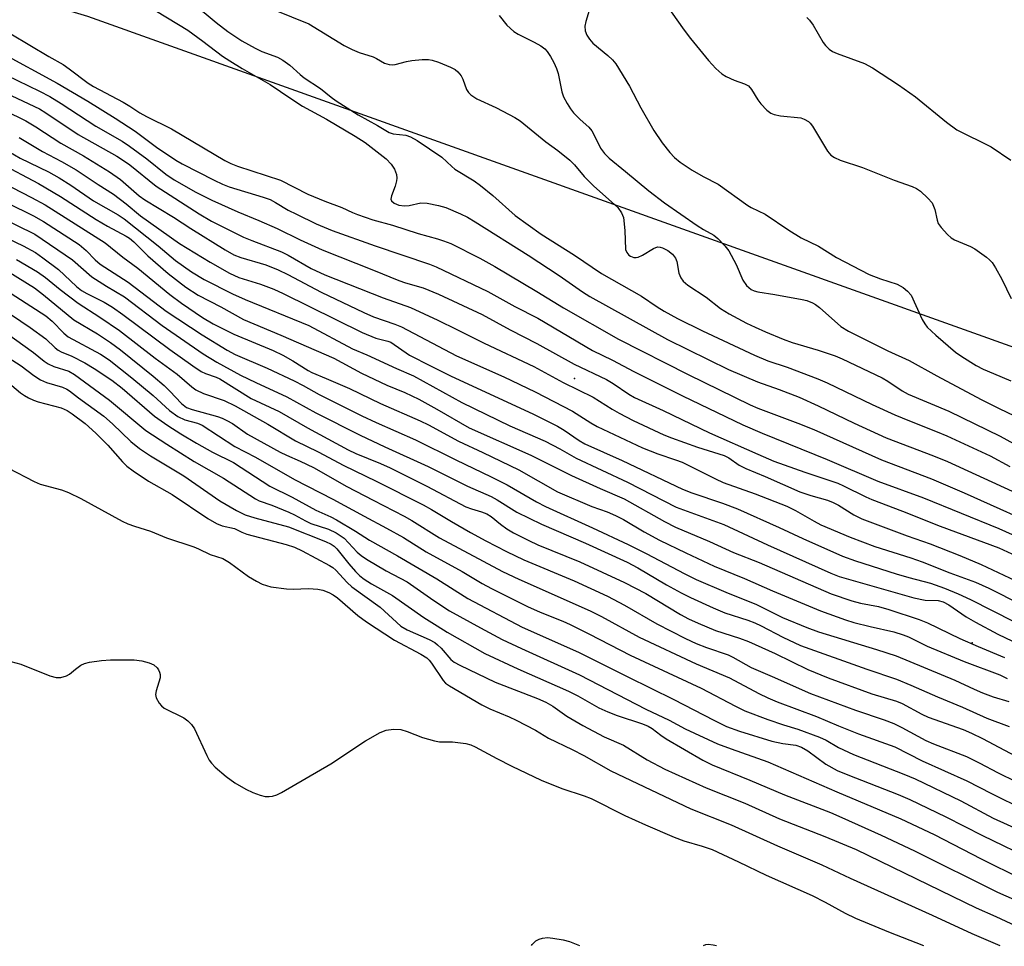
# Model space of a CAD drawing. Units: inches. Extents: x 1231767 to 1237767, y 533455 to 537455.
# Drawn here: x 1234236 to 1234457, y 533455 to 533663 of the extents above; entities that cross this region are included whole.
import ezdxf

# ---------------------------------------------------------------- set-up
doc = ezdxf.new("R2010")
doc.units = ezdxf.units.IN
doc.header["$MEASUREMENT"] = 0
for name, color, linetype in [('ELEV-Spot Elevation', 7, 'Continuous'), ('NTRL-Trees', 3, 'Continuous'), ('Undefined', 1, 'Continuous')]:
    doc.layers.add(name, color=color, linetype=linetype)

msp = doc.modelspace()

# ---------------------------------------------------------------- linework, layer by layer
at = {"layer": 'ELEV-Spot Elevation'}
for p in [(1234360.41, 533582.57, 294.45), (1234449.34, 533523.43, 303.18)]:
    msp.add_point(p, dxfattribs=at)
at = {"layer": 'NTRL-Trees'}
msp.add_polyline3d([(1236060.83, 533455.46, 0), (1234725.94, 533455.6, 0), (1234721.02, 533460.45, 0), (1234679.38, 533482.78, 0), (1234616.6, 533583.61, 0), (1234580.9, 533725.38, 0), (1234574.05, 533772.47, 0), (1234547.75, 533792.55, 0), (1234476.51, 533776.3, 0), (1234433.93, 533732.56, 0), (1234428.75, 533716.02, 0), (1234433.48, 533682.58, 0), (1234486.28, 533648.04, 0), (1234502.1, 533629.34, 0), (1234509.31, 533598.68, 0), (1234482.73, 533580.89, 0), (1234251.46, 533663.6, 0), (1234029.66, 533730.32, 0), (1233990.06, 533739.87, 0), (1233833.12, 533735.73, 0), (1233661.81, 533878.18, 0)], dxfattribs=at)
at = {"layer": 'Undefined'}
for points in [[(1234264.37, 533666.26, 288), (1234273.83, 533660.5, 288), (1234277.24, 533658.08, 288), (1234281.65, 533654.73, 288), (1234283.27, 533653.65, 288), (1234286.05, 533651.95, 288), (1234292.31, 533648.4, 288), (1234296.88, 533645.21, 288), (1234299.49, 533643.52, 288), (1234304.86, 533640.62, 288), (1234311.33, 533636.8, 288), (1234313.57, 533635.36, 288), (1234318.26, 533631.76, 288), (1234319.39, 533630.55, 288), (1234320.14, 533629.42, 288), (1234320.53, 533628.21, 288), (1234320.61, 533627.41, 288), (1234320.57, 533626.82, 288), (1234320.27, 533625.58, 288), (1234319.45, 533623.44, 288), (1234319.32, 533622.71, 288), (1234319.46, 533622.3, 288), (1234320.01, 533621.81, 288), (1234321.04, 533621.36, 288), (1234322.31, 533621.19, 288), (1234323.4, 533621.3, 288), (1234326.01, 533621.86, 288), (1234327.43, 533621.8, 288), (1234329.96, 533621.26, 288), (1234331.62, 533620.82, 288), (1234334.85, 533619.45, 288), (1234336.42, 533618.68, 288), (1234338.16, 533617.65, 288), (1234350.01, 533610.19, 288), (1234356.93, 533605.59, 288), (1234362.16, 533601.94, 288), (1234363.78, 533600.93, 288), (1234381.22, 533591.28, 288), (1234394.83, 533584.54, 288), (1234401.32, 533581.84, 288), (1234406.15, 533580.11, 288), (1234410.66, 533578.35, 288), (1234414.89, 533576.41, 288), (1234422.95, 533572.56, 288), (1234430.14, 533569.27, 288), (1234440.69, 533565.25, 288), (1234443.81, 533563.95, 288), (1234466.45, 533553.63, 288)], [(1234274.92, 533666.66, 286), (1234280.18, 533662.21, 286), (1234282.8, 533660.24, 286), (1234285.93, 533658.13, 286), (1234288.91, 533656.49, 286), (1234290.45, 533655.76, 286), (1234293.91, 533654.49, 286), (1234295.14, 533653.84, 286), (1234296.67, 533652.7, 286), (1234298.99, 533650.59, 286), (1234299.89, 533649.89, 286), (1234303.58, 533647.45, 286), (1234305.94, 533645.51, 286), (1234307.07, 533644.68, 286), (1234312, 533641.56, 286), (1234316.34, 533639.17, 286), (1234318.91, 533637.62, 286), (1234319.78, 533637.34, 286), (1234322.65, 533637.06, 286), (1234323.68, 533636.67, 286), (1234325.16, 533635.86, 286), (1234330.68, 533632.1, 286), (1234332.9, 533629.98, 286), (1234333.63, 533629.38, 286), (1234337.91, 533626.77, 286), (1234339.36, 533625.75, 286), (1234342.1, 533623.55, 286), (1234347.09, 533619.08, 286), (1234352.9, 533614.86, 286), (1234360.35, 533610.16, 286), (1234366.46, 533606.08, 286), (1234375.39, 533600.96, 286), (1234378.89, 533598.59, 286), (1234380.45, 533597.64, 286), (1234383.45, 533596.01, 286), (1234389.05, 533593.23, 286), (1234400.63, 533587.77, 286), (1234403.63, 533586.52, 286), (1234407.98, 533585.1, 286), (1234414.82, 533582.49, 286), (1234416.95, 533581.6, 286), (1234426.97, 533576.77, 286), (1234432.06, 533574.42, 286), (1234435.32, 533573.05, 286), (1234441.56, 533570.64, 286), (1234443.69, 533569.73, 286), (1234453.36, 533565.26, 286), (1234457.81, 533562.83, 286)], [(1234293.17, 533665.1, 284), (1234300.97, 533661.96, 284), (1234308.84, 533657.08, 284), (1234310.6, 533656.17, 284), (1234312.22, 533655.53, 284), (1234315.3, 533654.53, 284), (1234316.05, 533654.2, 284), (1234317.87, 533653.15, 284), (1234318.92, 533652.84, 284), (1234319.73, 533652.76, 284), (1234320.29, 533652.81, 284), (1234322.81, 533653.52, 284), (1234323.95, 533653.73, 284), (1234326.28, 533653.95, 284), (1234327.72, 533653.96, 284), (1234328.56, 533653.81, 284), (1234329.93, 533653.35, 284), (1234332.65, 533652.28, 284), (1234333.67, 533651.74, 284), (1234334.3, 533651.2, 284), (1234334.99, 533650.34, 284), (1234335.37, 533649.58, 284), (1234336.25, 533647.22, 284), (1234336.66, 533646.55, 284), (1234337.18, 533646.02, 284), (1234338.51, 533645.14, 284), (1234342.79, 533643.22, 284), (1234344.38, 533642.43, 284), (1234347, 533641.01, 284), (1234348.24, 533640.22, 284), (1234353.97, 533635.54, 284), (1234356.62, 533633.61, 284), (1234359.35, 533631.42, 284), (1234360.36, 533630.39, 284), (1234362.57, 533627.75, 284), (1234364.6, 533625.66, 284), (1234370.07, 533620.8, 284), (1234370.92, 533619.63, 284), (1234371.31, 533618.56, 284), (1234371.61, 533615.66, 284), (1234371.83, 533611.42, 284), (1234372.07, 533610.73, 284), (1234372.52, 533610.19, 284), (1234372.92, 533609.91, 284), (1234373.65, 533609.65, 284), (1234374.16, 533609.61, 284), (1234374.66, 533609.7, 284), (1234375.63, 533610.14, 284), (1234378.08, 533611.68, 284), (1234378.56, 533611.91, 284), (1234379.06, 533612.02, 284), (1234379.54, 533611.97, 284), (1234380.04, 533611.81, 284), (1234381.26, 533611.19, 284), (1234382.34, 533610.36, 284), (1234382.96, 533609.51, 284), (1234383.25, 533608.72, 284), (1234383.75, 533606.11, 284), (1234384.2, 533605.06, 284), (1234384.69, 533604.38, 284), (1234385.77, 533603.47, 284), (1234389.81, 533600.73, 284), (1234393.06, 533598.25, 284), (1234394.97, 533597.05, 284), (1234398.86, 533594.97, 284), (1234400.81, 533594.02, 284), (1234403.13, 533592.97, 284), (1234407.07, 533591.36, 284), (1234409.07, 533590.64, 284), (1234414.87, 533588.91, 284), (1234418.7, 533587.61, 284), (1234420.31, 533586.96, 284), (1234429.21, 533582.71, 284), (1234430.48, 533581.95, 284), (1234433.68, 533579.8, 284), (1234435.05, 533579.03, 284), (1234444.11, 533575.27, 284), (1234455.61, 533569.66, 284), (1234461.58, 533566.4, 284)], [(1234363.69, 533664.9, 280), (1234362.89, 533662.47, 280), (1234362.68, 533661.39, 280), (1234362.75, 533660.37, 280), (1234363.14, 533659.4, 280), (1234363.75, 533658.49, 280), (1234364.47, 533657.65, 280), (1234367.81, 533654.88, 280), (1234368.86, 533653.87, 280), (1234369.6, 533652.97, 280), (1234372.66, 533647.99, 280), (1234375.2, 533643.15, 280), (1234378.11, 533638.08, 280), (1234380.01, 533635.34, 280), (1234381.72, 533633.15, 280), (1234382.76, 533631.99, 280), (1234384.04, 533630.96, 280), (1234386.7, 533629.18, 280), (1234389.19, 533627.75, 280), (1234392.5, 533626.03, 280), (1234399.18, 533621.31, 280), (1234399.93, 533620.87, 280), (1234403.08, 533619.35, 280), (1234408.35, 533615.73, 280), (1234411.1, 533614.04, 280), (1234414.95, 533612.17, 280), (1234419, 533609.66, 280), (1234426.35, 533605.86, 280), (1234428.83, 533604.88, 280), (1234432.6, 533603.64, 280), (1234433.93, 533602.96, 280), (1234434.93, 533602.13, 280), (1234435.71, 533601.19, 280), (1234438.17, 533595.75, 280), (1234438.75, 533594.76, 280), (1234439.31, 533594.08, 280), (1234441.21, 533592.23, 280), (1234445.62, 533588.47, 280), (1234447.04, 533587.47, 280), (1234450.25, 533585.46, 280), (1234451.81, 533584.67, 280), (1234454.13, 533583.66, 280), (1234458.02, 533582.06, 280)], [(1234343.53, 533663.78, 282), (1234345.27, 533661.63, 282), (1234346.83, 533660.25, 282), (1234347.81, 533659.66, 282), (1234351.36, 533657.87, 282), (1234352.82, 533657, 282), (1234353.72, 533656.36, 282), (1234354.28, 533655.77, 282), (1234355.04, 533654.62, 282), (1234355.75, 533653.29, 282), (1234356.35, 533651.94, 282), (1234356.72, 533650.83, 282), (1234357.54, 533646.69, 282), (1234357.94, 533645.64, 282), (1234358.71, 533644.12, 282), (1234359.48, 533642.94, 282), (1234360.19, 533642.05, 282), (1234361.66, 533640.56, 282), (1234363.56, 533638.79, 282), (1234364.25, 533637.98, 282), (1234364.82, 533637.04, 282), (1234366.21, 533634.13, 282), (1234367.09, 533632.89, 282), (1234368.14, 533631.89, 282), (1234371.76, 533628.87, 282), (1234377, 533624.6, 282), (1234380.55, 533621.87, 282), (1234387.84, 533616.8, 282), (1234389.27, 533615.89, 282), (1234391.55, 533614.63, 282), (1234392.45, 533613.92, 282), (1234394.05, 533612.25, 282), (1234394.94, 533611.12, 282), (1234396.56, 533608.09, 282), (1234398.05, 533604.54, 282), (1234398.88, 533603.39, 282), (1234399.95, 533602.48, 282), (1234400.58, 533602.2, 282), (1234401.42, 533601.99, 282), (1234405.19, 533601.39, 282), (1234411.31, 533600.27, 282), (1234412.36, 533599.99, 282), (1234413.61, 533599.5, 282), (1234414.31, 533599.12, 282), (1234415.18, 533598.47, 282), (1234420.01, 533594.19, 282), (1234421.66, 533593.14, 282), (1234430.46, 533588.77, 282), (1234435.3, 533586.56, 282), (1234441.46, 533583.12, 282), (1234451.37, 533577.88, 282), (1234455.38, 533575.87, 282), (1234462.44, 533572.49, 282)], [(1234382.02, 533664.66, 278), (1234384.94, 533660.5, 278), (1234386.32, 533658.66, 278), (1234390.36, 533653.71, 278), (1234391.97, 533651.94, 278), (1234393.33, 533650.77, 278), (1234394.29, 533650.16, 278), (1234396.08, 533649.37, 278), (1234398.4, 533648.55, 278), (1234399.28, 533648.05, 278), (1234400, 533647.26, 278), (1234401.39, 533644.97, 278), (1234402.07, 533644.03, 278), (1234403.41, 533642.61, 278), (1234404.28, 533641.96, 278), (1234405.08, 533641.67, 278), (1234406.51, 533641.39, 278), (1234411.02, 533640.91, 278), (1234411.79, 533640.63, 278), (1234412.73, 533640.05, 278), (1234413.14, 533639.68, 278), (1234413.66, 533639.02, 278), (1234416.98, 533633.44, 278), (1234417.73, 533632.58, 278), (1234418.58, 533631.99, 278), (1234419.86, 533631.42, 278), (1234424.86, 533629.77, 278), (1234431.93, 533626.93, 278), (1234435.97, 533625.53, 278), (1234436.91, 533625.09, 278), (1234437.79, 533624.47, 278), (1234439.47, 533622.93, 278), (1234440.38, 533621.87, 278), (1234440.73, 533621.15, 278), (1234440.99, 533620.39, 278), (1234441.53, 533618.02, 278), (1234441.79, 533617.28, 278), (1234442.43, 533616.33, 278), (1234443.83, 533614.82, 278), (1234444.69, 533614.03, 278), (1234445.41, 533613.58, 278), (1234448.97, 533612.11, 278), (1234449.95, 533611.59, 278), (1234452.56, 533609.71, 278), (1234453.22, 533609.15, 278), (1234453.81, 533608.53, 278), (1234454.59, 533607.33, 278), (1234456, 533604.81, 278), (1234458.06, 533600.46, 278)], [(1234412.35, 533663.4, 276), (1234412.93, 533662.79, 276), (1234413.76, 533661.61, 276), (1234416, 533657.79, 276), (1234416.55, 533657.11, 276), (1234417.4, 533656.31, 276), (1234418.1, 533655.79, 276), (1234419.13, 533655.28, 276), (1234425.24, 533653.05, 276), (1234427.03, 533652.08, 276), (1234432.89, 533648.27, 276), (1234436.69, 533645.57, 276), (1234443.6, 533639.94, 276), (1234445.91, 533638.25, 276), (1234453.58, 533634.41, 276), (1234458, 533631.41, 276)], [(1234234.25, 533659.7, 290), (1234242.74, 533654.62, 290), (1234245.94, 533652.82, 290), (1234247.33, 533651.88, 290), (1234251.57, 533648.66, 290), (1234252.73, 533647.89, 290), (1234259.42, 533644.4, 290), (1234260.88, 533643.53, 290), (1234263.16, 533642.02, 290), (1234264.62, 533641.19, 290), (1234270.21, 533638.43, 290), (1234282.12, 533631.32, 290), (1234283.47, 533630.65, 290), (1234284.96, 533630.08, 290), (1234294.58, 533626.94, 290), (1234300.71, 533623.79, 290), (1234304.5, 533622.23, 290), (1234308.29, 533620.83, 290), (1234310.71, 533619.68, 290), (1234311.82, 533619.25, 290), (1234315.23, 533618.1, 290), (1234319.63, 533616.85, 290), (1234325.42, 533615.04, 290), (1234329.76, 533613.84, 290), (1234331.08, 533613.4, 290), (1234332.68, 533612.74, 290), (1234339.17, 533609.48, 290), (1234342.54, 533607.62, 290), (1234351.98, 533602.03, 290), (1234357.89, 533598.39, 290), (1234370.21, 533591.33, 290), (1234385.8, 533583.45, 290), (1234399.66, 533576.7, 290), (1234401.43, 533575.95, 290), (1234410.32, 533572.58, 290), (1234413.9, 533571.13, 290), (1234429.04, 533564.37, 290), (1234440.3, 533560.07, 290), (1234447.54, 533556.98, 290), (1234467.22, 533548.14, 290)], [(1234216.94, 533654.01, 296), (1234240.66, 533642.94, 296), (1234242.11, 533642.04, 296), (1234249.29, 533637.21, 296), (1234257.99, 533632.29, 296), (1234259.47, 533631.38, 296), (1234260.86, 533630.36, 296), (1234266.75, 533625.58, 296), (1234276.4, 533619.4, 296), (1234279.15, 533617.8, 296), (1234286.33, 533614.22, 296), (1234288.19, 533613.42, 296), (1234294.85, 533610.9, 296), (1234296.35, 533610.13, 296), (1234301.46, 533607.2, 296), (1234304.54, 533605.76, 296), (1234317.58, 533600.6, 296), (1234323.72, 533598.42, 296), (1234329.79, 533595.61, 296), (1234334.06, 533593.56, 296), (1234340.18, 533590.44, 296), (1234351.29, 533585.27, 296), (1234357.81, 533581.65, 296), (1234364.53, 533578.39, 296), (1234368.81, 533575.67, 296), (1234370.36, 533574.8, 296), (1234373.52, 533573.19, 296), (1234380.38, 533569.93, 296), (1234382.11, 533569.25, 296), (1234387.92, 533567.2, 296), (1234393.88, 533565.36, 296), (1234394.89, 533564.82, 296), (1234397.22, 533563.16, 296), (1234398.73, 533562.39, 296), (1234403.03, 533560.61, 296), (1234410.78, 533557.2, 296), (1234413.23, 533556.34, 296), (1234416.97, 533555.29, 296), (1234418.25, 533554.82, 296), (1234419.44, 533554.19, 296), (1234422.89, 533552.03, 296), (1234424.66, 533551.16, 296), (1234434.83, 533547.36, 296), (1234439.99, 533545.54, 296), (1234446.61, 533542.94, 296), (1234451.37, 533540.95, 296), (1234462.79, 533535.52, 296)], [(1234232.02, 533655.55, 292), (1234244.63, 533648.69, 292), (1234251.48, 533644.66, 292), (1234257.63, 533640.83, 292), (1234262.08, 533637.91, 292), (1234266.89, 533634.37, 292), (1234271.18, 533631.4, 292), (1234272.6, 533630.59, 292), (1234279.77, 533626.92, 292), (1234281.6, 533626.09, 292), (1234283.15, 533625.49, 292), (1234290.72, 533623.15, 292), (1234292.27, 533622.59, 292), (1234293.47, 533621.99, 292), (1234296.35, 533620.26, 292), (1234298.15, 533619.34, 292), (1234302.57, 533617.18, 292), (1234306.15, 533615.71, 292), (1234315.81, 533612.27, 292), (1234327.97, 533608.18, 292), (1234329.45, 533607.59, 292), (1234340.96, 533602.02, 292), (1234347.01, 533598.7, 292), (1234352.16, 533596.04, 292), (1234364.42, 533588.84, 292), (1234368.87, 533586.7, 292), (1234373.66, 533584.12, 292), (1234384.55, 533578.67, 292), (1234398.02, 533572.18, 292), (1234402.37, 533570.3, 292), (1234416.91, 533564.43, 292), (1234428.23, 533559.55, 292), (1234438.5, 533555.86, 292), (1234455.35, 533548.96, 292), (1234460.45, 533546.68, 292)], [(1234230.73, 533651.66, 294), (1234240.66, 533646.85, 294), (1234242.96, 533645.66, 294), (1234245.54, 533644.1, 294), (1234253.27, 533639.06, 294), (1234259.16, 533635.65, 294), (1234260.82, 533634.6, 294), (1234264.69, 533631.7, 294), (1234268.97, 533628.32, 294), (1234270.83, 533627.05, 294), (1234275.69, 533624.29, 294), (1234279.2, 533622.48, 294), (1234285.08, 533619.83, 294), (1234289.76, 533617.91, 294), (1234293.87, 533616.1, 294), (1234299.02, 533613.59, 294), (1234303.89, 533611.37, 294), (1234315.42, 533606.83, 294), (1234321.06, 533604.49, 294), (1234322.56, 533603.96, 294), (1234326.52, 533602.85, 294), (1234329.92, 533601.46, 294), (1234339.72, 533596.86, 294), (1234345.96, 533593.47, 294), (1234351.96, 533590.4, 294), (1234360.3, 533585.74, 294), (1234367.57, 533582.35, 294), (1234369.07, 533581.44, 294), (1234372.55, 533579.05, 294), (1234373.8, 533578.33, 294), (1234380.19, 533575.37, 294), (1234390.56, 533570.41, 294), (1234401.37, 533565.61, 294), (1234405.01, 533564.08, 294), (1234411.9, 533561.56, 294), (1234419.3, 533559.12, 294), (1234420.59, 533558.56, 294), (1234425.55, 533556.06, 294), (1234426.88, 533555.47, 294), (1234433.76, 533552.88, 294), (1234442.19, 533549.51, 294), (1234455.31, 533544.69, 294), (1234458.23, 533543.33, 294)], [(1234232.88, 533642.55, 298), (1234237.58, 533640.26, 298), (1234239.86, 533638.89, 298), (1234245.48, 533635.25, 298), (1234250.54, 533632.41, 298), (1234256.36, 533628.83, 298), (1234258.79, 533627.13, 298), (1234263.01, 533623.48, 298), (1234264.26, 533622.52, 298), (1234270.63, 533618.69, 298), (1234274.57, 533616.13, 298), (1234282.22, 533611.35, 298), (1234284.17, 533610.25, 298), (1234285.69, 533609.66, 298), (1234291.34, 533607.98, 298), (1234294.11, 533606.9, 298), (1234296.26, 533605.87, 298), (1234303.7, 533601.9, 298), (1234313.21, 533597.32, 298), (1234315.42, 533596.38, 298), (1234320.16, 533594.74, 298), (1234321.69, 533594.12, 298), (1234334.01, 533587.61, 298), (1234344.55, 533582.96, 298), (1234351.58, 533579.61, 298), (1234359.95, 533575.24, 298), (1234364.06, 533572.6, 298), (1234365.42, 533571.82, 298), (1234375.63, 533567.03, 298), (1234379.03, 533565.66, 298), (1234382.96, 533564.38, 298), (1234384.45, 533563.81, 298), (1234391.91, 533560.07, 298), (1234393.65, 533559.28, 298), (1234400.81, 533556.73, 298), (1234407.88, 533553.99, 298), (1234409.85, 533553.04, 298), (1234413.98, 533550.64, 298), (1234415.53, 533549.81, 298), (1234422.1, 533547.05, 298), (1234427.57, 533544.92, 298), (1234435.67, 533542.4, 298), (1234438.16, 533541.56, 298), (1234444.4, 533539.06, 298), (1234450.1, 533536.96, 298), (1234453.06, 533535.6, 298), (1234467.68, 533528.27, 298)], [(1234236.16, 533636.51, 300), (1234241.31, 533633.37, 300), (1234245.59, 533631.12, 300), (1234248.85, 533629.28, 300), (1234253.8, 533625.98, 300), (1234257.26, 533623.82, 300), (1234260.04, 533621.68, 300), (1234263.3, 533618.99, 300), (1234272.02, 533612.77, 300), (1234278.86, 533608.62, 300), (1234283.22, 533606.14, 300), (1234285.3, 533605.17, 300), (1234290.09, 533603.65, 300), (1234293.08, 533602.53, 300), (1234295.21, 533601.56, 300), (1234312.84, 533592.85, 300), (1234315.96, 533591.57, 300), (1234318.58, 533590.95, 300), (1234319.26, 533590.68, 300), (1234323.5, 533587.8, 300), (1234328.13, 533585.36, 300), (1234332.77, 533583.1, 300), (1234351.05, 533574.64, 300), (1234356.61, 533571.89, 300), (1234358.1, 533570.98, 300), (1234361.4, 533568.66, 300), (1234362.67, 533567.96, 300), (1234371.03, 533564.18, 300), (1234384.55, 533557.79, 300), (1234386.67, 533556.95, 300), (1234393.52, 533554.65, 300), (1234396.85, 533553.38, 300), (1234406.18, 533549.23, 300), (1234411.44, 533546.74, 300), (1234420.36, 533542.8, 300), (1234423.29, 533541.73, 300), (1234432.38, 533538.84, 300), (1234435.17, 533538.02, 300), (1234440.06, 533536.72, 300), (1234443.16, 533535.64, 300), (1234446.21, 533534.39, 300), (1234449.01, 533533.07, 300), (1234473.05, 533520.88, 300)], [(1234231.21, 533634.84, 302), (1234236.35, 533631.84, 302), (1234242.72, 533628.81, 302), (1234245.11, 533627.48, 302), (1234247.7, 533625.85, 302), (1234252.75, 533622.34, 302), (1234258.25, 533619.18, 302), (1234259.6, 533618.32, 302), (1234267.26, 533612.25, 302), (1234271.1, 533608.99, 302), (1234274.68, 533606.4, 302), (1234277.49, 533604.7, 302), (1234283.84, 533601.51, 302), (1234286.72, 533600.21, 302), (1234300.91, 533594.42, 302), (1234310.7, 533589.23, 302), (1234313.93, 533587.87, 302), (1234320.52, 533584.78, 302), (1234324.36, 533583.17, 302), (1234335.18, 533577.17, 302), (1234345.9, 533572, 302), (1234353.83, 533568.52, 302), (1234357.07, 533566.82, 302), (1234360.75, 533564.72, 302), (1234372.25, 533559.35, 302), (1234383.16, 533553.74, 302), (1234393.82, 533549.9, 302), (1234403.54, 533545.35, 302), (1234417.73, 533539.02, 302), (1234419.64, 533538.24, 302), (1234436.32, 533533.43, 302), (1234438.85, 533532.98, 302), (1234441.79, 533532.87, 302), (1234442.86, 533532.59, 302), (1234444.12, 533531.88, 302), (1234448.03, 533529.24, 302), (1234450.09, 533528.05, 302), (1234455.07, 533525.35, 302), (1234461.66, 533522.19, 302)], [(1234231.65, 533630.87, 304), (1234240.47, 533626.18, 304), (1234245.41, 533623.29, 304), (1234253.33, 533618.15, 304), (1234255.87, 533616.68, 304), (1234260.06, 533614.45, 304), (1234260.83, 533613.94, 304), (1234261.79, 533613.15, 304), (1234264.92, 533610.05, 304), (1234269.47, 533606.04, 304), (1234273.43, 533602.99, 304), (1234276.2, 533601.23, 304), (1234281.28, 533598.62, 304), (1234286.29, 533595.74, 304), (1234294.68, 533592.29, 304), (1234306.56, 533587.09, 304), (1234312.75, 533583.75, 304), (1234318.41, 533581.1, 304), (1234322.39, 533579.4, 304), (1234325.53, 533577.95, 304), (1234329.57, 533575.72, 304), (1234336.84, 533571.52, 304), (1234350.61, 533565.39, 304), (1234359.73, 533560.83, 304), (1234366.09, 533557.92, 304), (1234371.48, 533555.61, 304), (1234380.52, 533550.53, 304), (1234382.96, 533549.31, 304), (1234390.56, 533546.08, 304), (1234395.95, 533543.61, 304), (1234401.72, 533541.36, 304), (1234417.84, 533534.34, 304), (1234422.41, 533532.78, 304), (1234424.41, 533532.29, 304), (1234428.38, 533531.5, 304), (1234430.74, 533530.88, 304), (1234437.47, 533528.6, 304), (1234439.35, 533527.86, 304), (1234446.61, 533524.33, 304), (1234450.68, 533522.55, 304), (1234456.59, 533520.13, 304)], [(1234230.03, 533627.64, 306), (1234238.9, 533623.1, 306), (1234241.91, 533621.45, 306), (1234255.36, 533612.96, 306), (1234259.34, 533609.75, 306), (1234262.64, 533607.25, 306), (1234269.84, 533601.35, 306), (1234272.45, 533599.44, 306), (1234277.11, 533596.25, 306), (1234279.57, 533594.83, 306), (1234284.17, 533592.5, 306), (1234292.97, 533588.79, 306), (1234295.14, 533587.76, 306), (1234297.39, 533586.5, 306), (1234300.77, 533584.33, 306), (1234301.61, 533583.87, 306), (1234304.83, 533582.58, 306), (1234310.05, 533580.32, 306), (1234316.97, 533577, 306), (1234325.88, 533573.06, 306), (1234327.69, 533572.16, 306), (1234334.4, 533568.51, 306), (1234339.89, 533565.97, 306), (1234347.9, 533562.08, 306), (1234356.55, 533557.19, 306), (1234364.25, 533553.94, 306), (1234367.67, 533552.73, 306), (1234369.57, 533551.91, 306), (1234371.35, 533550.97, 306), (1234375.99, 533548.22, 306), (1234379.4, 533546.39, 306), (1234385.28, 533543.54, 306), (1234391.64, 533540.58, 306), (1234398.42, 533537.77, 306), (1234404.7, 533535.02, 306), (1234415.43, 533530.55, 306), (1234421, 533528.52, 306), (1234422.86, 533527.92, 306), (1234426.53, 533527.02, 306), (1234431.83, 533525.84, 306), (1234433.95, 533525.22, 306), (1234435.15, 533524.72, 306), (1234439.32, 533522.67, 306), (1234447.54, 533519.22, 306), (1234455.55, 533516.23, 306), (1234457.17, 533515.43, 306)], [(1234233.43, 533621.88, 308), (1234239.3, 533618.99, 308), (1234241.58, 533617.7, 308), (1234249.54, 533612.52, 308), (1234251.11, 533611.21, 308), (1234253.14, 533609.09, 308), (1234254.25, 533608.12, 308), (1234260.51, 533604.09, 308), (1234269.02, 533597.64, 308), (1234277.08, 533592.33, 308), (1234282.66, 533588.9, 308), (1234284.45, 533587.93, 308), (1234291.59, 533584.85, 308), (1234297.62, 533582.02, 308), (1234299.69, 533580.98, 308), (1234303.26, 533578.97, 308), (1234312.78, 533574.2, 308), (1234315.97, 533572.69, 308), (1234324.78, 533568.81, 308), (1234333.81, 533564.32, 308), (1234341.71, 533560.58, 308), (1234345.32, 533558.77, 308), (1234351.87, 533554.97, 308), (1234353.87, 533553.9, 308), (1234364.38, 533549.14, 308), (1234372.38, 533545.39, 308), (1234376.44, 533543.38, 308), (1234385.1, 533538.82, 308), (1234387.63, 533537.59, 308), (1234394.26, 533534.75, 308), (1234401.09, 533531.97, 308), (1234406.93, 533529.08, 308), (1234412.4, 533526.81, 308), (1234415.01, 533525.89, 308), (1234427.93, 533521.91, 308), (1234432.37, 533520.47, 308), (1234445.52, 533515.02, 308), (1234449.8, 533512.99, 308), (1234451.64, 533512.2, 308), (1234454.04, 533511.29, 308), (1234457.54, 533510.26, 308)], [(1234231.52, 533618.8, 310), (1234239.64, 533614.86, 310), (1234248.03, 533609.15, 310), (1234252.42, 533605.28, 310), (1234255.66, 533603.23, 310), (1234259.69, 533600.83, 310), (1234268.12, 533594.44, 310), (1234277.3, 533588.08, 310), (1234280.38, 533586.25, 310), (1234285.68, 533583.31, 310), (1234289.08, 533581.66, 310), (1234296.02, 533578.45, 310), (1234302.5, 533574.85, 310), (1234312.42, 533569.89, 310), (1234317.98, 533567.25, 310), (1234327.67, 533562.84, 310), (1234336.44, 533558.45, 310), (1234341.7, 533556.17, 310), (1234343.1, 533555.38, 310), (1234347.48, 533552.64, 310), (1234352.98, 533549.92, 310), (1234362.82, 533545.73, 310), (1234372.15, 533541.43, 310), (1234374.53, 533540.17, 310), (1234380.95, 533536.39, 310), (1234384.23, 533534.61, 310), (1234386.32, 533533.56, 310), (1234391.41, 533531.2, 310), (1234394.01, 533530.13, 310), (1234399.16, 533528.47, 310), (1234400.73, 533527.89, 310), (1234402.18, 533527.21, 310), (1234407.03, 533524.64, 310), (1234410.98, 533522.81, 310), (1234425.8, 533517.48, 310), (1234432.44, 533515.23, 310), (1234435.67, 533513.94, 310), (1234441.59, 533511.34, 310), (1234447.18, 533509.03, 310), (1234452.64, 533506.5, 310), (1234457.62, 533504.7, 310)], [(1234229.92, 533615.64, 312), (1234237, 533612.29, 312), (1234239.77, 533610.74, 312), (1234241.44, 533609.57, 312), (1234244.95, 533606.92, 312), (1234248.96, 533603.18, 312), (1234250.04, 533602.27, 312), (1234251.26, 533601.55, 312), (1234255.15, 533599.66, 312), (1234257, 533598.53, 312), (1234259.35, 533596.87, 312), (1234269.85, 533589.06, 312), (1234274.97, 533585.38, 312), (1234276.84, 533584.16, 312), (1234277.82, 533583.7, 312), (1234280.18, 533582.88, 312), (1234281.05, 533582.49, 312), (1234288.02, 533578.05, 312), (1234294.27, 533575.17, 312), (1234300.62, 533571.53, 312), (1234309.72, 533566.62, 312), (1234311.47, 533565.8, 312), (1234316.96, 533563.56, 312), (1234319.13, 533562.58, 312), (1234327.34, 533558.43, 312), (1234336.05, 533553.86, 312), (1234337.3, 533553.36, 312), (1234339.59, 533552.75, 312), (1234340.78, 533552.3, 312), (1234341.72, 533551.7, 312), (1234343.8, 533549.92, 312), (1234345.22, 533548.92, 312), (1234346.74, 533548.04, 312), (1234350.16, 533546.28, 312), (1234352.2, 533545.34, 312), (1234361.54, 533541.54, 312), (1234371.59, 533536.88, 312), (1234376.37, 533534.41, 312), (1234384.11, 533529.7, 312), (1234385.86, 533528.78, 312), (1234388.02, 533527.77, 312), (1234391.95, 533526.15, 312), (1234397.31, 533524.45, 312), (1234399.3, 533523.69, 312), (1234405.29, 533521.02, 312), (1234412.62, 533517.46, 312), (1234417.12, 533515.57, 312), (1234426.89, 533511.94, 312), (1234432.45, 533510.36, 312), (1234433.68, 533509.8, 312), (1234438.09, 533507.44, 312), (1234439.53, 533506.75, 312), (1234447.33, 533503.97, 312), (1234449.22, 533503.21, 312), (1234451.7, 533502.01, 312), (1234461.53, 533496.75, 312)], [(1234235.56, 533609.2, 314), (1234240.2, 533606.46, 314), (1234242.04, 533605.14, 314), (1234245.3, 533602.49, 314), (1234249.34, 533599.45, 314), (1234254.15, 533596.31, 314), (1234258.54, 533593.27, 314), (1234266.59, 533587.09, 314), (1234271.45, 533583.52, 314), (1234274.73, 533580.69, 314), (1234275.66, 533580.02, 314), (1234277.37, 533579.21, 314), (1234281.96, 533577.66, 314), (1234284.48, 533576.45, 314), (1234291.78, 533572.32, 314), (1234297.96, 533568.62, 314), (1234303.06, 533566.18, 314), (1234308.79, 533563.06, 314), (1234316.01, 533559.59, 314), (1234326.5, 533554.26, 314), (1234328.41, 533553.21, 314), (1234332.87, 533550.52, 314), (1234337.14, 533548.06, 314), (1234340.53, 533546.22, 314), (1234345.14, 533543.84, 314), (1234349.03, 533541.99, 314), (1234360.31, 533537.29, 314), (1234367.76, 533533.85, 314), (1234371.54, 533531.86, 314), (1234378.82, 533527.67, 314), (1234385.2, 533524.38, 314), (1234387.57, 533523.27, 314), (1234389.93, 533522.32, 314), (1234394.79, 533520.7, 314), (1234395.81, 533520.2, 314), (1234399.91, 533517.89, 314), (1234404.59, 533515.89, 314), (1234413.19, 533512.07, 314), (1234423.29, 533508.29, 314), (1234429.66, 533506.19, 314), (1234431.86, 533505.35, 314), (1234433.65, 533504.45, 314), (1234438.99, 533501.53, 314), (1234440.7, 533500.79, 314), (1234448.11, 533497.93, 314), (1234451.06, 533496.47, 314), (1234455.03, 533494.35, 314), (1234463.56, 533490.17, 314)], [(1234227.58, 533605.93, 318), (1234242.1, 533596.56, 318), (1234243.52, 533595.39, 318), (1234246.12, 533592.67, 318), (1234247.1, 533591.88, 318), (1234254.33, 533587.99, 318), (1234256.28, 533586.75, 318), (1234261.36, 533582.74, 318), (1234266.09, 533578.77, 318), (1234269.76, 533575.39, 318), (1234271.61, 533574.04, 318), (1234273.19, 533573.3, 318), (1234276.05, 533572.56, 318), (1234277.08, 533572.09, 318), (1234284.35, 533567.34, 318), (1234289.04, 533564.92, 318), (1234297.72, 533559.92, 318), (1234306.32, 533555.58, 318), (1234313.33, 533551.71, 318), (1234318.32, 533549.09, 318), (1234322.09, 533546.95, 318), (1234327.21, 533543.76, 318), (1234335.27, 533539.36, 318), (1234339.71, 533536.67, 318), (1234341.78, 533535.56, 318), (1234349.83, 533531.55, 318), (1234352.71, 533530.26, 318), (1234357.77, 533528.25, 318), (1234359.44, 533527.5, 318), (1234363.77, 533525.34, 318), (1234372.83, 533520.61, 318), (1234388.73, 533513.26, 318), (1234396.42, 533509.19, 318), (1234398.5, 533508.19, 318), (1234403.63, 533506.2, 318), (1234407.12, 533505.01, 318), (1234410.32, 533504.04, 318), (1234415.17, 533502.3, 318), (1234416.66, 533501.57, 318), (1234419.42, 533500, 318), (1234422.79, 533498.39, 318), (1234434.09, 533493.99, 318), (1234436.59, 533492.92, 318), (1234446.83, 533487.99, 318), (1234454.06, 533484.14, 318), (1234468.2, 533477.76, 318)], [(1234233.65, 533606.5, 316), (1234239.52, 533602.82, 316), (1234241.6, 533601.28, 316), (1234248.34, 533595.7, 316), (1234253.67, 533592.52, 316), (1234256.57, 533590.61, 316), (1234258.79, 533588.97, 316), (1234266.08, 533583.05, 316), (1234268.54, 533580.96, 316), (1234269.82, 533579.75, 316), (1234272.44, 533576.97, 316), (1234273.53, 533576.09, 316), (1234274.82, 533575.59, 316), (1234280.47, 533574.09, 316), (1234281.56, 533573.69, 316), (1234282.61, 533573.19, 316), (1234283.85, 533572.45, 316), (1234287.2, 533570.13, 316), (1234294.51, 533566.08, 316), (1234295.92, 533565.37, 316), (1234298.97, 533564.07, 316), (1234302.01, 533562.64, 316), (1234309.41, 533558.42, 316), (1234315.31, 533555.32, 316), (1234322.29, 533551.78, 316), (1234323.98, 533550.8, 316), (1234330.16, 533546.87, 316), (1234344.24, 533539.36, 316), (1234347.91, 533537.61, 316), (1234363.87, 533530.56, 316), (1234366.45, 533529.25, 316), (1234374.88, 533524.67, 316), (1234387.62, 533518.71, 316), (1234395.08, 533515.57, 316), (1234401.63, 533512.06, 316), (1234403.66, 533511.07, 316), (1234405.76, 533510.2, 316), (1234414.54, 533506.87, 316), (1234419.49, 533504.81, 316), (1234423.94, 533503.06, 316), (1234432.07, 533500.09, 316), (1234438.17, 533496.96, 316), (1234448.18, 533492.53, 316), (1234453.67, 533489.66, 316), (1234460.92, 533486.08, 316)], [(1234228.09, 533601.03, 320), (1234238.62, 533594.01, 320), (1234242.09, 533591.43, 320), (1234244.15, 533589.42, 320), (1234244.83, 533588.89, 320), (1234245.54, 533588.52, 320), (1234247.91, 533587.55, 320), (1234250.8, 533586.1, 320), (1234252.92, 533584.79, 320), (1234256.89, 533582.16, 320), (1234259.15, 533580.39, 320), (1234266.42, 533574.11, 320), (1234269.39, 533572.04, 320), (1234272.3, 533570.17, 320), (1234275.78, 533568.11, 320), (1234279.4, 533566.1, 320), (1234284.11, 533563.78, 320), (1234292.23, 533558.48, 320), (1234297.23, 533556.03, 320), (1234302.52, 533553.12, 320), (1234305.85, 533551.59, 320), (1234307.14, 533550.92, 320), (1234311.38, 533548.42, 320), (1234314.55, 533546.4, 320), (1234320.77, 533542.9, 320), (1234329.59, 533537.75, 320), (1234336.48, 533533.29, 320), (1234348.64, 533526.89, 320), (1234361.27, 533521.32, 320), (1234372.29, 533515.76, 320), (1234382.6, 533510.74, 320), (1234391.58, 533506.05, 320), (1234394.4, 533504.69, 320), (1234397.27, 533503.65, 320), (1234404.52, 533501.35, 320), (1234407.01, 533500.85, 320), (1234409.94, 533500.46, 320), (1234411.21, 533500.06, 320), (1234412.61, 533499.22, 320), (1234416.61, 533496.23, 320), (1234419.18, 533494.83, 320), (1234421.55, 533493.83, 320), (1234432.84, 533489.43, 320), (1234435.38, 533488.35, 320), (1234443.44, 533484.42, 320), (1234451.67, 533480.24, 320), (1234463.4, 533474.56, 320)], [(1234231.28, 533594.09, 322), (1234239.3, 533588.37, 322), (1234241.73, 533586.44, 322), (1234242.62, 533585.83, 322), (1234243.91, 533585.24, 322), (1234247.23, 533584.17, 322), (1234248.51, 533583.49, 322), (1234256.37, 533577.71, 322), (1234264.45, 533570.93, 322), (1234269.13, 533567.84, 322), (1234275.29, 533564.01, 322), (1234281.82, 533560.23, 322), (1234289, 533555.59, 322), (1234289.85, 533555.21, 322), (1234292.69, 533554.23, 322), (1234296.44, 533552.64, 322), (1234297.75, 533552.03, 322), (1234300.16, 533550.7, 322), (1234301.4, 533550.12, 322), (1234305.34, 533548.81, 322), (1234307.09, 533548.04, 322), (1234308.86, 533546.8, 322), (1234311.73, 533543.69, 322), (1234312.64, 533542.95, 322), (1234313.86, 533542.11, 322), (1234318.23, 533539.53, 322), (1234322.96, 533537.05, 322), (1234328.9, 533532.87, 322), (1234332.44, 533530.56, 322), (1234339.34, 533526.74, 322), (1234344.21, 533524.17, 322), (1234348.53, 533522.09, 322), (1234361.5, 533516.25, 322), (1234376.31, 533508.53, 322), (1234381.53, 533506.11, 322), (1234385.18, 533504.17, 322), (1234392.41, 533500.82, 322), (1234395.44, 533499.64, 322), (1234403.64, 533496.76, 322), (1234419.06, 533490.05, 322), (1234433.39, 533484.03, 322), (1234440.88, 533480.5, 322), (1234451.35, 533475.02, 322), (1234460.38, 533470.54, 322)], [(1234233.65, 533587.24, 324), (1234236.6, 533585.37, 324), (1234239.44, 533583.23, 324), (1234240.92, 533582.26, 324), (1234242.27, 533581.68, 324), (1234245.82, 533580.61, 324), (1234246.77, 533580.2, 324), (1234247.42, 533579.79, 324), (1234249.42, 533578.22, 324), (1234255.05, 533574.12, 324), (1234257.02, 533572.39, 324), (1234261.12, 533568.46, 324), (1234263.08, 533566.86, 324), (1234265.48, 533565.26, 324), (1234272.95, 533560.77, 324), (1234281.01, 533555.21, 324), (1234284.76, 533552.98, 324), (1234286.73, 533552.06, 324), (1234288.84, 533551.36, 324), (1234296.37, 533549.33, 324), (1234304.67, 533546.08, 324), (1234305.92, 533545.48, 324), (1234306.6, 533545, 324), (1234307.21, 533544.41, 324), (1234309.86, 533541.08, 324), (1234311.39, 533539.33, 324), (1234312.32, 533538.4, 324), (1234313.3, 533537.61, 324), (1234314.93, 533536.59, 324), (1234319.66, 533533.99, 324), (1234326.65, 533529.03, 324), (1234329.67, 533527.23, 324), (1234331.86, 533525.76, 324), (1234340.32, 533521.03, 324), (1234347.67, 533517.59, 324), (1234359.04, 533512.61, 324), (1234361.1, 533511.56, 324), (1234365.84, 533508.88, 324), (1234367.86, 533507.92, 324), (1234369.92, 533507.1, 324), (1234375.6, 533505.27, 324), (1234376.9, 533504.77, 324), (1234377.75, 533504.25, 324), (1234379.67, 533502.7, 324), (1234380.89, 533501.88, 324), (1234389.13, 533497.11, 324), (1234391.16, 533496.06, 324), (1234399.64, 533492.69, 324), (1234407.38, 533489.34, 324), (1234417.7, 533485.39, 324), (1234420.23, 533484.31, 324), (1234429.02, 533480.34, 324), (1234436.49, 533476.83, 324), (1234455.05, 533467.55, 324), (1234475.22, 533458.7, 324)], [(1234232.99, 533582.29, 326), (1234236.44, 533579.35, 326), (1234237.29, 533578.75, 326), (1234238.24, 533578.21, 326), (1234239.31, 533577.74, 326), (1234240.41, 533577.37, 326), (1234245.49, 533576.02, 326), (1234246.86, 533575.43, 326), (1234248.01, 533574.64, 326), (1234250.89, 533572.45, 326), (1234253.27, 533570.36, 326), (1234255.93, 533567.66, 326), (1234259.28, 533563.87, 326), (1234260.25, 533562.94, 326), (1234261.62, 533561.89, 326), (1234265.07, 533559.58, 326), (1234270.34, 533556.59, 326), (1234278.35, 533551.2, 326), (1234280.27, 533550.07, 326), (1234281.53, 533549.6, 326), (1234284.34, 533548.98, 326), (1234285.95, 533548.15, 326), (1234287.05, 533547.75, 326), (1234295.83, 533545.38, 326), (1234297.7, 533544.81, 326), (1234299.47, 533544.01, 326), (1234305.55, 533540.7, 326), (1234306.28, 533540.22, 326), (1234306.96, 533539.64, 326), (1234309.54, 533536.89, 326), (1234310.57, 533535.92, 326), (1234316.88, 533531.39, 326), (1234321.54, 533527.13, 326), (1234322.97, 533526.27, 326), (1234327.85, 533524.12, 326), (1234329.1, 533523.44, 326), (1234329.75, 533522.96, 326), (1234330.56, 533522.19, 326), (1234332.71, 533519.67, 326), (1234333.48, 533519.06, 326), (1234334.73, 533518.36, 326), (1234342.65, 533514.57, 326), (1234352.07, 533510.96, 326), (1234353.95, 533510.11, 326), (1234355.51, 533509.24, 326), (1234358.64, 533506.99, 326), (1234362.23, 533504.91, 326), (1234367.03, 533502.33, 326), (1234371.31, 533500.5, 326), (1234376.67, 533497.2, 326), (1234380.62, 533495.15, 326), (1234389.87, 533490.97, 326), (1234398.51, 533487.52, 326), (1234406.24, 533483.99, 326), (1234416.37, 533480.07, 326), (1234423.4, 533477.11, 326), (1234450.28, 533464.06, 326), (1234454.63, 533462.14, 326), (1234461.39, 533458.99, 326)], [(1234233.73, 533562.49, 328), (1234239.48, 533559.48, 328), (1234240.79, 533558.94, 328), (1234245.61, 533557.63, 328), (1234247.17, 533557.03, 328), (1234249.95, 533555.67, 328), (1234259.18, 533550.61, 328), (1234260.43, 533550.03, 328), (1234261.93, 533549.48, 328), (1234265.52, 533548.37, 328), (1234269.08, 533546.87, 328), (1234275.2, 533544.87, 328), (1234276.27, 533544.43, 328), (1234278.83, 533543.18, 328), (1234281.7, 533542.27, 328), (1234283.18, 533541.4, 328), (1234287.45, 533538.27, 328), (1234289.2, 533537.19, 328), (1234290.5, 533536.53, 328), (1234292.4, 533535.92, 328), (1234295.94, 533535.46, 328), (1234297.4, 533535.4, 328), (1234300.86, 533535.53, 328), (1234302.93, 533535.4, 328), (1234304.09, 533535.2, 328), (1234305.41, 533534.67, 328), (1234306.41, 533534.13, 328), (1234307.32, 533533.49, 328), (1234311.93, 533529.48, 328), (1234313.82, 533528.08, 328), (1234320.14, 533523.98, 328), (1234326.03, 533520.87, 328), (1234327.34, 533520.04, 328), (1234327.86, 533519.55, 328), (1234328.4, 533518.87, 328), (1234330.98, 533514.97, 328), (1234331.53, 533514.38, 328), (1234332.42, 533513.75, 328), (1234339.62, 533509.49, 328), (1234341.46, 533508.62, 328), (1234345.77, 533506.83, 328), (1234347.32, 533506.08, 328), (1234351.67, 533503.81, 328), (1234354.58, 533502.03, 328), (1234359.83, 533499.53, 328), (1234362.45, 533498.18, 328), (1234368.5, 533494.74, 328), (1234386.41, 533486.21, 328), (1234395.42, 533482.67, 328), (1234405.81, 533477.92, 328), (1234415.7, 533473.69, 328), (1234422.04, 533470.68, 328), (1234440.4, 533462.47, 328), (1234449.32, 533458.34, 328), (1234455.58, 533455.62, 328)], [(1234230.8, 533520.09, 330), (1234236.53, 533518.65, 330), (1234243.01, 533516.02, 330), (1234244.38, 533515.64, 330), (1234245.43, 533515.66, 330), (1234246.7, 533515.97, 330), (1234247.4, 533516.39, 330), (1234248.72, 533517.53, 330), (1234249.93, 533518.38, 330), (1234250.71, 533518.77, 330), (1234251.85, 533519.1, 330), (1234254.51, 533519.45, 330), (1234256.58, 533519.6, 330), (1234261.86, 533519.57, 330), (1234263.59, 533519.39, 330), (1234265.24, 533518.92, 330), (1234266.23, 533518.44, 330), (1234267, 533517.77, 330), (1234267.31, 533517.34, 330), (1234267.55, 533516.84, 330), (1234267.68, 533516.32, 330), (1234267.64, 533515.58, 330), (1234266.78, 533512.63, 330), (1234266.66, 533511.84, 330), (1234266.8, 533511.09, 330), (1234267.44, 533509.92, 330), (1234267.95, 533509.29, 330), (1234268.59, 533508.77, 330), (1234272.94, 533506.61, 330), (1234273.88, 533505.91, 330), (1234274.72, 533505.08, 330), (1234275.37, 533504.15, 330), (1234278.1, 533498.14, 330), (1234278.64, 533497.13, 330), (1234279.14, 533496.43, 330), (1234279.98, 533495.6, 330), (1234282.47, 533493.45, 330), (1234284.36, 533492.04, 330), (1234286.85, 533490.66, 330), (1234288.41, 533489.9, 330), (1234290.05, 533489.26, 330), (1234291.18, 533489.01, 330), (1234292.04, 533488.98, 330), (1234292.81, 533489.09, 330), (1234293.76, 533489.4, 330), (1234294.8, 533489.92, 330), (1234305.83, 533496.33, 330), (1234313.61, 533501.45, 330), (1234316.91, 533503.3, 330), (1234318.23, 533503.86, 330), (1234319.86, 533504.07, 330), (1234321.49, 533503.97, 330), (1234322.94, 533503.55, 330), (1234326.38, 533502.2, 330), (1234329.07, 533501.42, 330), (1234330.19, 533501.26, 330), (1234333.11, 533501.21, 330), (1234334.3, 533501.11, 330), (1234336.07, 533500.86, 330), (1234337.22, 533500.56, 330), (1234338.19, 533500.12, 330), (1234343.03, 533497.47, 330), (1234346.36, 533495.76, 330), (1234352.92, 533492.69, 330), (1234357.55, 533490.78, 330), (1234362.56, 533489.13, 330), (1234364.14, 533488.53, 330), (1234371.64, 533484.75, 330), (1234376.24, 533482.66, 330), (1234382.71, 533479.91, 330), (1234384.88, 533479.11, 330), (1234388.98, 533477.91, 330), (1234391.2, 533477.12, 330), (1234397.11, 533474.4, 330), (1234403.27, 533471.41, 330), (1234413.56, 533466.83, 330), (1234416.45, 533465.36, 330), (1234420.97, 533462.86, 330), (1234423.26, 533461.73, 330), (1234430.61, 533458.67, 330), (1234438.48, 533455.62, 330)], [(1234350.75, 533455.63, 332), (1234350.92, 533455.87, 332), (1234351.73, 533456.66, 332), (1234352.45, 533457.07, 332), (1234353.25, 533457.29, 332), (1234354.37, 533457.4, 332), (1234355.54, 533457.32, 332), (1234357.86, 533456.88, 332), (1234359.3, 533456.53, 332), (1234361.52, 533455.63, 332)], [(1234389.28, 533455.63, 332), (1234389.77, 533455.88, 332), (1234390.3, 533455.94, 332), (1234391.42, 533455.82, 332), (1234392.12, 533455.63, 332)]]:
    msp.add_polyline3d(points, dxfattribs=at)

doc.saveas('drawing.dxf')
